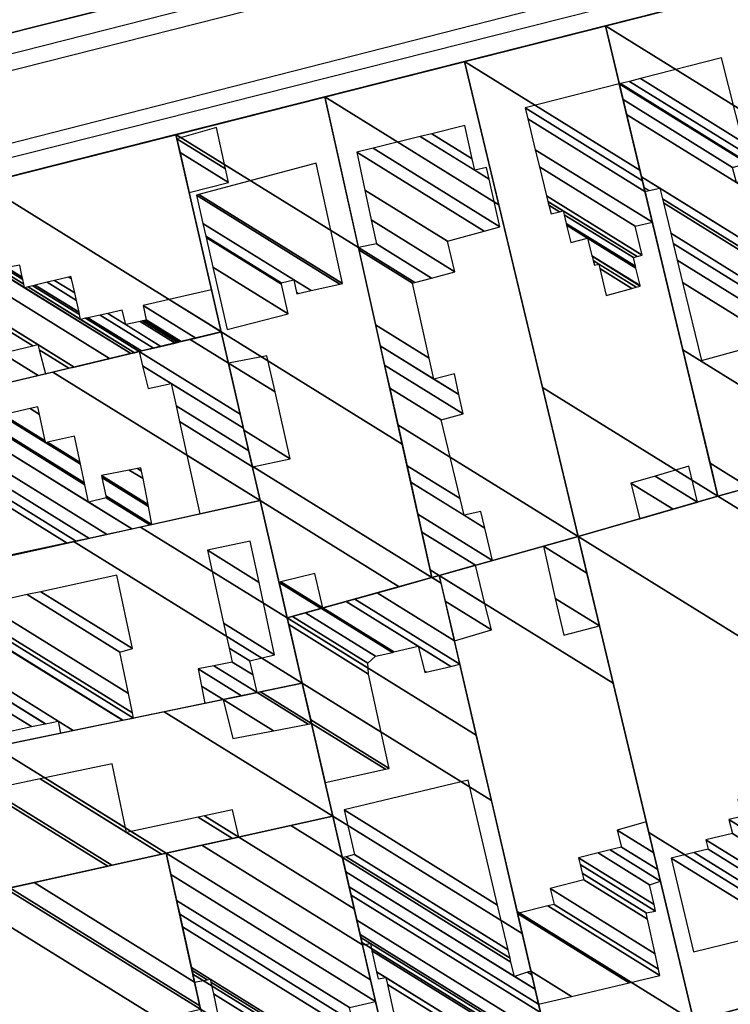
# Model space of a CAD drawing. Extents: x 347782 to 353246, y 6297455 to 6303682.
# Drawn here: x 348804 to 348876, y 6298765 to 6298864 of the extents above; entities that cross this region are included whole.
import ezdxf

# ---------------------------------------------------------------- set-up
doc = ezdxf.new("R2010")
doc.units = 0
doc.header["$MEASUREMENT"] = 0
doc.layers.get('0').update_dxf_attribs({"linetype": 'CONTINUOUS'})
for name, color, linetype in [('23', 7, 'CONTINUOUS'), ('25', 7, 'CONTINUOUS'), ('56', 7, 'CONTINUOUS')]:
    doc.layers.add(name, color=color, linetype=linetype)

# ---------------------------------------------------------------- blocks, each defined once
blk = doc.blocks.new('NUEVOPRED')
at = {"layer": '23', "color": 7, "linetype": 'Continuous'}
mesh = blk.add_polyface(dxfattribs=at)
corners = [(348801.86, 6298862.46), (348811.57, 6298864.91), (348799.539, 6298872.37), (348795.61, 6298889.14), (348807.827, 6298881.566), (348795.61, 6298889.14), (348805.56, 6298891.65)]
mesh.append_faces([[corners[k] for k in face] for face in [(0, 0, 1, 2), (2, 1, 4, 5), (3, 4, 6, 6)]], dxfattribs={"vtx0": -1, "vtx2": -1, "color": 7})
mesh = blk.add_polyface(dxfattribs=at)
corners = [(348874.27, 6298815.89), (348877.41, 6298816.78), (348873.472, 6298819.221), (348888.16, 6298819.88), (348870.727, 6298830.689), (348862.89, 6298863.42), (348880.215, 6298852.679), (348862.89, 6298863.42), (348876.76, 6298866.94)]
mesh.append_faces([[corners[k] for k in face] for face in [(0, 0, 1, 2), (2, 1, 3, 4), (4, 3, 6, 7), (5, 6, 8, 8)]], dxfattribs={"vtx0": -1, "vtx2": -1, "color": 7})
mesh = blk.add_polyface(dxfattribs=at)
corners = [(348860.14, 6298811.82), (348874.27, 6298815.89), (348856.537, 6298826.885), (348848.66, 6298859.82), (348866.383, 6298848.832), (348848.66, 6298859.82), (348862.89, 6298863.42)]
mesh.append_faces([[corners[k] for k in face] for face in [(0, 0, 1, 2), (2, 1, 4, 5), (3, 4, 6, 6)]], dxfattribs={"vtx0": -1, "vtx2": -1, "color": 7})
mesh = blk.add_polyface(dxfattribs=at)
corners = [(348845.37, 6298807.68), (348846.11, 6298807.89), (348845.197, 6298808.456), (348860.14, 6298811.82), (348841.928, 6298823.111), (348834.54, 6298856.24), (348852.124, 6298845.338), (348834.54, 6298856.24), (348848.66, 6298859.82)]
mesh.append_faces([[corners[k] for k in face] for face in [(0, 0, 1, 2), (2, 1, 3, 4), (4, 3, 6, 7), (5, 6, 8, 8)]], dxfattribs={"vtx0": -1, "vtx2": -1, "color": 7})
mesh = blk.add_polyface(dxfattribs=at)
corners = [(348830.75, 6298803.59), (348842.05, 6298806.751), (348828.02, 6298815.45), (348845.37, 6298807.68), (348827.216, 6298818.936), (348842.364, 6298821.16), (348824.09, 6298832.49), (348819.5, 6298852.44), (348837.937, 6298841.009), (348819.5, 6298852.44), (348834.54, 6298856.24)]
mesh.append_faces([[corners[k] for k in face] for face in [(0, 0, 1, 2), (2, 1, 3, 4), (4, 3, 5, 6), (6, 5, 8, 9), (7, 8, 10, 10)]], dxfattribs={"vtx0": -1, "vtx2": -1, "color": 7})
mesh = blk.add_polyface(dxfattribs=at)
corners = [(348787.96, 6298823.9), (348787.96, 6298823.9), (348784.35, 6298841.26), (348805.589, 6298828.091), (348788.84, 6298844.67), (348812.81, 6298829.808), (348799.917, 6298847.477), (348824.09, 6298832.49), (348819.5, 6298852.44)]
mesh.append_faces([[corners[k] for k in face] for face in [(0, 1, 3, 2), (2, 3, 5, 4), (4, 5, 7, 6), (6, 7, 8, 8)]], dxfattribs={"vtx0": -1, "vtx2": -1, "color": 7})
mesh = blk.add_polyface(dxfattribs=at)
corners = [(348791.4, 6298807.36), (348787.96, 6298823.9), (348808.533, 6298811.145), (348787.96, 6298823.9), (348807.065, 6298828.442), (348828.02, 6298815.45), (348824.09, 6298832.49)]
mesh.append_faces([[corners[k] for k in face] for face in [(0, 0, 2, 3), (1, 2, 5, 4), (4, 5, 6, 6)]], dxfattribs={"vtx0": -1, "vtx2": -1, "color": 7})
mesh = blk.add_polyface(dxfattribs=at)
corners = [(348871.84, 6298762.86), (348890.02, 6298767.83), (348867.284, 6298781.927), (348860.14, 6298811.82), (348882.213, 6298798.134), (348860.14, 6298811.82), (348874.27, 6298815.89), (348878.28, 6298813.404), (348877.41, 6298816.78)]
mesh.append_faces([[corners[k] for k in face] for face in [(0, 0, 1, 2), (2, 1, 4, 5), (3, 4, 7, 6), (6, 7, 8, 8)]], dxfattribs={"vtx0": -1, "vtx2": -1, "color": 7})
mesh = blk.add_polyface(dxfattribs=at)
corners = [(348795.15, 6298789.34), (348791.4, 6298807.36), (348814.143, 6298793.259), (348791.4, 6298807.36), (348809.213, 6298811.295), (348832.27, 6298797), (348815.929, 6298812.779), (348830.75, 6298803.59), (348828.02, 6298815.45)]
mesh.append_faces([[corners[k] for k in face] for face in [(0, 0, 2, 3), (1, 2, 5, 4), (4, 5, 7, 6), (6, 7, 8, 8)]], dxfattribs={"vtx0": -1, "vtx2": -1, "color": 7})
mesh = blk.add_polyface(dxfattribs=at)
corners = [(348857.45, 6298758.93), (348871.84, 6298762.86), (348853.974, 6298773.937), (348846.11, 6298807.89), (348863.683, 6298796.995), (348846.11, 6298807.89), (348860.14, 6298811.82)]
mesh.append_faces([[corners[k] for k in face] for face in [(0, 0, 1, 2), (2, 1, 4, 5), (3, 4, 6, 6)]], dxfattribs={"vtx0": -1, "vtx2": -1, "color": 7})
mesh = blk.add_polyface(dxfattribs=at)
corners = [(348842.01, 6298754.71), (348857.45, 6298758.93), (348838.301, 6298770.803), (348854.493, 6298771.698), (348835.36, 6298783.56), (348851.376, 6298785.154), (348832.27, 6298797), (348830.75, 6298803.59), (348849.849, 6298791.749), (348830.75, 6298803.59), (348845.37, 6298807.68), (348846.291, 6298807.109), (348846.11, 6298807.89)]
mesh.append_faces([[corners[k] for k in face] for face in [(0, 0, 1, 2), (2, 1, 3, 4), (4, 3, 5, 6), (6, 5, 8, 9), (7, 8, 11, 10), (10, 11, 12, 12)]], dxfattribs={"vtx0": -1, "vtx2": -1, "color": 7})
mesh = blk.add_polyface(dxfattribs=at)
corners = [(348798.08, 6298775.28), (348795.15, 6298789.34), (348812.621, 6298778.508), (348795.15, 6298789.34), (348801.171, 6298790.583), (348818.53, 6298779.82), (348818.324, 6298794.122), (348835.36, 6298783.56), (348832.27, 6298797)]
mesh.append_faces([[corners[k] for k in face] for face in [(0, 0, 2, 3), (1, 2, 5, 4), (4, 5, 7, 6), (6, 7, 8, 8)]], dxfattribs={"vtx0": -1, "vtx2": -1, "color": 7})
mesh = blk.add_polyface(dxfattribs=at)
corners = [(348825.07, 6298750.09), (348838.575, 6298753.773), (348822, 6298764.05), (348842.01, 6298754.71), (348821.219, 6298767.601), (348818.53, 6298779.82), (348839.172, 6298767.022), (348818.53, 6298779.82), (348835.36, 6298783.56)]
mesh.append_faces([[corners[k] for k in face] for face in [(0, 0, 1, 2), (2, 1, 3, 4), (4, 3, 6, 7), (5, 6, 8, 8)]], dxfattribs={"vtx0": -1, "vtx2": -1, "color": 7})
mesh = blk.add_polyface(dxfattribs=at)
corners = [(348801.43, 6298759.14), (348798.08, 6298775.28), (348817.807, 6298763.049), (348798.08, 6298775.28), (348802.356, 6298776.229), (348822, 6298764.05), (348818.53, 6298779.82)]
mesh.append_faces([[corners[k] for k in face] for face in [(0, 0, 2, 3), (1, 2, 5, 4), (4, 5, 6, 6)]], dxfattribs={"vtx0": -1, "vtx2": -1, "color": 7})
blk = doc.blocks.new('NUEVASOLE')
at = {"layer": '25', "color": 2, "linetype": 'Continuous'}
for points in [[(348783.54, 6298854.02), (348986.15, 6298905.39), (349001.19, 6298909.33), (349003.27, 6298910.44), (349004.09, 6298911.93), (349004.31, 6298913.64), (349004.09, 6298915.27), (349003.35, 6298918.32), (348991.9, 6298963.39), (348990.71, 6298965.1), (348989.67, 6298966.07), (348989.24, 6298966.17), (348987.88, 6298966.36), (348986.47, 6298966.22), (348770.54, 6298911.9)], [(349000, 6298796.12), (349028.12, 6298803.79), (349030.37, 6298804.71), (349030.87, 6298805.34), (349031.49, 6298806.37), (349031.66, 6298807.4), (349031.51, 6298808.88), (349012.44, 6298883.04), (349008.85, 6298897.38), (349008.06, 6298899.66), (349007.01, 6298901.15), (349006.13, 6298901.94), (349005.34, 6298902.26), (349004.03, 6298902.55), (349000, 6298901.67), (348984.55, 6298898.01), (348788.81, 6298847.96)]]:
    blk.add_lwpolyline(points, dxfattribs=at)
blk = doc.blocks.new('VEREDAS')
at = {"layer": '56', "color": 6, "linetype": 'Continuous'}
for points in [[(348989.24, 6298966.17), (349004.07, 6298911.89), (349003.27, 6298910.44), (349001.88, 6298909.64), (349001.56, 6298911.06), (348782.88, 6298855.49), (348783.18, 6298853.98), (348782.13, 6298853.88), (348780.79, 6298854.1), (348779.97, 6298854.4), (348778.36, 6298856.12), (348777.66, 6298858.01), (348780.13, 6298858.54), (348770.31, 6298907.29), (348767.61, 6298906.74), (348767.41, 6298908.19), (348767.71, 6298909.6), (348769.1, 6298911.23), (348770.54, 6298911.9), (348986.47, 6298966.22), (348987.88, 6298966.36), (348989.24, 6298966.17)], [(348781.77, 6298860.45), (348772.41, 6298907.16), (348775.83, 6298911.02), (348985.22, 6298963.85), (348986.11, 6298963.7), (348988.79, 6298961.03), (349001.14, 6298915.37), (348998.61, 6298912.1), (348785.04, 6298858.22), (348781.77, 6298860.45)], [(348781.77, 6298860.45), (348785.04, 6298858.22), (348998.61, 6298912.1), (349001.14, 6298915.37), (348988.79, 6298961.03), (348986.11, 6298963.7), (348985.22, 6298963.85), (348775.83, 6298911.02), (348772.41, 6298907.16), (348781.77, 6298860.45)], [(348783.53, 6298846.5), (348783.84, 6298845.33), (349001.82, 6298900.41), (349001.41, 6298901.98), (349004.03, 6298902.55), (349006.13, 6298901.94), (349007.01, 6298901.15), (349008.06, 6298899.66), (349008.75, 6298897.68), (349008.07, 6298897.48), (349031.4, 6298806.15), (349030.37, 6298804.71), (349028.12, 6298803.79), (348809.47, 6298744.1), (348806.3, 6298743.69), (348804.82, 6298743.79), (348803.13, 6298744.58), (348782.5, 6298840.73), (348781.45, 6298840.37), (348781.18, 6298841.75), (348781.36, 6298844.11), (348781.75, 6298845.13), (348782.5, 6298845.86), (348783.53, 6298846.5)], [(348803.63, 6298748.58), (348808.79, 6298745.64), (349026.68, 6298805.16), (349029.4, 6298808.98), (349006.92, 6298896.87), (349002.39, 6298898.76), (348788.84, 6298844.67), (348784.35, 6298841.26), (348803.63, 6298748.58)], [(348803.63, 6298748.58), (348784.35, 6298841.26), (348788.84, 6298844.67), (349002.39, 6298898.76), (349006.92, 6298896.87), (349029.4, 6298808.98), (349026.68, 6298805.16), (348808.79, 6298745.64), (348803.63, 6298748.58)]]:
    blk.add_lwpolyline(points, dxfattribs=at)

msp = doc.modelspace()

# ---------------------------------------------------------------- block references
at = {"color": 7}
for name in ['NUEVASOLE', 'NUEVOPRED', 'VEREDAS']:
    msp.add_blockref(name, (0, 0), dxfattribs=at)

# ---------------------------------------------------------------- meshes
at = {"color": 7, "linetype": 'Continuous'}
mesh = msp.add_polyface(dxfattribs=at)
corners = [(348872.59, 6298829.62), (348880.09, 6298831.66), (348870.696, 6298837.484), (348879.54, 6298833.92), (348870.153, 6298839.74), (348881.18, 6298834.33), (348869.749, 6298841.417), (348880.87, 6298835.41), (348869.498, 6298842.461), (348883.789, 6298836.213), (348868.758, 6298845.532), (348866.89, 6298846.69), (348884.18, 6298836.32), (348868.659, 6298845.943), (348867.307, 6298846.781), (348866.792, 6298847.101), (348883.918, 6298837.399), (348868.4, 6298847.02), (348866.536, 6298848.176), (348876.13, 6298847.58), (348882.388, 6298843.7), (348865.038, 6298854.457), (348875.75, 6298849.11), (348877.556, 6298847.99), (348882.018, 6298845.224), (348864.675, 6298855.976), (348864.3, 6298857.55), (348877.212, 6298849.545), (348879.033, 6298848.415), (348881.634, 6298846.803), (348864.3, 6298857.55), (348864.424, 6298857.582), (348877.33, 6298849.58), (348879.153, 6298848.45), (348881.603, 6298846.931), (348865.317, 6298857.809), (348877.094, 6298850.508), (348880.013, 6298848.697), (348881.38, 6298847.85), (348866.445, 6298858.096), (348876.795, 6298851.679), (348881.1, 6298849.01), (348874.63, 6298860.18)]
mesh.append_faces([[corners[k] for k in face] for face in [(0, 0, 1, 2), (2, 1, 3, 4), (4, 3, 5, 6), (6, 5, 7, 8), (8, 7, 9, 10), (11, 11, 14, 15), (10, 9, 12, 13), (15, 14, 17, 18), (13, 12, 16, 17), (18, 16, 20, 21), (21, 19, 22, 25), (19, 20, 24, 23), (25, 22, 27, 30), (23, 24, 29, 28), (26, 27, 32, 31), (28, 29, 34, 33), (31, 32, 36, 35), (33, 34, 38, 37), (35, 36, 40, 39), (37, 38, 41, 41), (39, 40, 42, 42)]], dxfattribs={"vtx0": -1, "vtx2": -1, "color": 7})
mesh = msp.add_polyface(dxfattribs=at)
corners = [(348862.98, 6298836.18), (348865.562, 6298836.895), (348862.328, 6298838.9), (348861.78, 6298839.24), (348865.989, 6298837.013), (348862.22, 6298839.35), (348861.665, 6298839.694), (348866.41, 6298837.13), (348861.552, 6298840.142), (348866.399, 6298837.174), (348861.541, 6298840.187), (348859.39, 6298841.52), (348865.974, 6298838.942), (348861.09, 6298841.97), (348858.973, 6298843.283), (348865.931, 6298839.12), (348858.93, 6298843.461), (348857.4, 6298844.41), (348865.72, 6298840), (348858.723, 6298844.338), (348858.25, 6298844.631), (348857.184, 6298845.292), (348866.096, 6298840.101), (348858.63, 6298844.73), (348857.088, 6298845.686), (348866.61, 6298840.24), (348856.956, 6298846.226), (348865.9, 6298843.17), (348856.238, 6298849.161), (348867.64, 6298843.57), (348855.811, 6298850.904), (348866.89, 6298846.69), (348855.046, 6298854.033), (348866.632, 6298847.772), (348854.78, 6298855.12), (348864.3, 6298857.55), (348864.3, 6298857.55)]
mesh.append_faces([[corners[k] for k in face] for face in [(0, 0, 1, 2), (3, 3, 5, 6), (2, 1, 4, 5), (6, 4, 7, 8), (8, 7, 9, 10), (11, 11, 13, 14), (10, 9, 12, 13), (14, 12, 15, 16), (17, 17, 20, 21), (16, 15, 18, 19), (21, 20, 23, 24), (19, 18, 22, 23), (24, 22, 25, 26), (26, 25, 27, 28), (28, 27, 29, 30), (30, 29, 31, 32), (32, 31, 33, 34), (34, 33, 36, 35)]], dxfattribs={"vtx0": -1, "vtx2": -1, "color": 7})
mesh = msp.add_polyface(dxfattribs=at)
corners = [(348820.85, 6298846.57), (348820.85, 6298846.57), (348819.919, 6298850.623), (348824.81, 6298847.59), (348819.6, 6298852.01), (348824.513, 6298848.964), (348823.61, 6298853.14)]
mesh.append_faces([[corners[k] for k in face] for face in [(0, 1, 3, 2), (2, 3, 5, 4), (4, 5, 6, 6)]], dxfattribs={"vtx0": -1, "vtx2": -1, "color": 7})
mesh = msp.add_polyface(dxfattribs=at)
corners = [(348845.37, 6298807.68), (348845.37, 6298807.68), (348845.197, 6298808.456), (348846.11, 6298807.89), (348844.347, 6298812.273), (348849.77, 6298808.91), (348843.942, 6298814.086), (348851.5, 6298809.4), (348843.222, 6298817.317), (348848.62, 6298813.97), (348850.713, 6298812.672), (348842.853, 6298818.973), (348848.214, 6298815.649), (348850.31, 6298814.35), (348841.103, 6298826.826), (348846.29, 6298823.61), (348840.588, 6298829.138), (348848.52, 6298824.22), (348840.155, 6298831.081), (348845.56, 6298827.73), (348848.099, 6298826.156), (348839.682, 6298833.204), (348845.089, 6298829.851), (348847.64, 6298828.27), (348837.994, 6298840.778), (348843.41, 6298837.42), (348837.94, 6298841.02), (348843.645, 6298837.483), (348839.76, 6298841.4), (348845.342, 6298837.939), (348839.245, 6298843.806), (348847.69, 6298838.57), (348838.601, 6298846.814), (348846.93, 6298841.65), (348837.78, 6298850.65), (348850.647, 6298842.672), (348839.425, 6298851.056), (348852.24, 6298843.11), (348844.197, 6298852.232), (348849.7, 6298848.82), (348851.136, 6298847.93), (348845.345, 6298852.515), (348849.442, 6298849.975), (348850.87, 6298849.09), (348848.69, 6298853.34)]
mesh.append_faces([[corners[k] for k in face] for face in [(0, 1, 3, 2), (2, 3, 5, 4), (4, 5, 7, 6), (6, 7, 10, 8), (8, 9, 12, 11), (9, 10, 13, 13), (11, 12, 15, 14), (14, 15, 17, 16), (16, 17, 20, 18), (18, 19, 22, 21), (19, 20, 23, 23), (21, 22, 25, 24), (24, 25, 27, 26), (26, 27, 29, 28), (28, 29, 31, 30), (30, 31, 33, 32), (32, 33, 35, 34), (34, 35, 37, 36), (36, 37, 40, 38), (38, 39, 42, 41), (39, 40, 43, 43), (41, 42, 44, 44)]], dxfattribs={"vtx0": -1, "vtx2": -1, "color": 7})
mesh = msp.add_polyface(dxfattribs=at)
corners = [(348824.68, 6298832.74), (348830.86, 6298834.31), (348823.238, 6298839.036), (348831.71, 6298836.35), (348830.163, 6298837.309), (348822.553, 6298842.027), (348831.853, 6298836.382), (348831.682, 6298836.488), (348830.13, 6298837.45), (348822.521, 6298842.168), (348833.167, 6298836.677), (348831.42, 6298837.76), (348822.225, 6298843.461), (348821.57, 6298846.32), (348836.073, 6298837.328), (348821.57, 6298846.32), (348821.834, 6298846.39), (348836.35, 6298837.39), (348833.67, 6298849.53)]
mesh.append_faces([[corners[k] for k in face] for face in [(0, 0, 1, 2), (2, 1, 4, 5), (5, 4, 8, 9), (3, 3, 6, 7), (9, 8, 11, 12), (7, 6, 10, 11), (12, 10, 14, 15), (13, 14, 17, 16), (16, 17, 18, 18)]], dxfattribs={"vtx0": -1, "vtx2": -1, "color": 7})
mesh = msp.add_polyface(dxfattribs=at)
corners = [(348793.83, 6298828.44), (348797.151, 6298829.224), (348793.115, 6298831.727), (348792.4, 6298832.17), (348797.73, 6298829.361), (348792.99, 6298832.3), (348792.269, 6298832.747), (348806.32, 6298828.26), (348802.665, 6298830.526), (348791.15, 6298837.665), (348808.698, 6298828.825), (348805.695, 6298830.687), (348805.047, 6298831.089), (348790.61, 6298840.04), (348809.21, 6298828.947), (348805.56, 6298831.21), (348791.109, 6298840.17), (348814.939, 6298830.308), (348796.691, 6298841.622), (348804.21, 6298836.96), (348815.307, 6298830.395), (348797.05, 6298841.715), (348804.131, 6298837.324), (348804.575, 6298837.049), (348809.88, 6298833.76), (348815.79, 6298830.51), (348797.52, 6298841.837), (348804.028, 6298837.802), (348805.055, 6298837.165), (348809.771, 6298834.242), (348810.374, 6298833.868), (348815.79, 6298830.51), (348797.755, 6298841.898), (348802.43, 6298839), (348803.977, 6298838.041), (348805.295, 6298837.224), (348809.717, 6298834.482), (348810.62, 6298833.922), (348816.031, 6298830.567), (348798.925, 6298842.203), (348802.136, 6298840.212), (348803.72, 6298839.23), (348806.488, 6298837.514), (348809.447, 6298835.679), (348811.847, 6298834.191), (348817.231, 6298830.853), (348799.664, 6298842.395), (348801.95, 6298840.978), (348807.242, 6298837.697), (348809.276, 6298836.436), (348812.622, 6298834.361), (348814.43, 6298833.24), (348817.988, 6298831.034), (348801.054, 6298842.756), (348801.6, 6298842.418), (348808.659, 6298838.041), (348808.955, 6298837.858), (348814.08, 6298834.68), (348815.884, 6298833.562), (348819.413, 6298831.373), (348801.29, 6298842.818), (348801.54, 6298842.663), (348808.9, 6298838.1), (348816.132, 6298833.616), (348819.656, 6298831.431), (348801.49, 6298842.87), (348816.341, 6298833.663), (348819.861, 6298831.48), (348816.51, 6298833.7), (348820.027, 6298831.52), (348816.21, 6298835.15), (348821.5, 6298831.87), (348818.837, 6298835.753), (348824.1, 6298832.49), (348823.09, 6298836.73)]
mesh.append_faces([[corners[k] for k in face] for face in [(0, 0, 1, 2), (3, 3, 5, 6), (2, 1, 4, 5), (6, 4, 8, 9), (9, 8, 12, 13), (7, 7, 10, 11), (13, 12, 15, 16), (11, 10, 14, 15), (16, 14, 17, 18), (18, 19, 22, 21), (19, 17, 20, 23), (21, 22, 27, 26), (23, 24, 29, 28), (24, 20, 25, 30), (26, 27, 34, 32), (28, 29, 36, 35), (30, 31, 38, 37), (32, 33, 40, 39), (33, 34, 41, 41), (35, 36, 43, 42), (37, 38, 45, 44), (39, 40, 47, 46), (42, 43, 49, 48), (44, 45, 52, 50), (46, 47, 54, 53), (48, 49, 56, 55), (50, 51, 57, 57), (51, 52, 59, 58), (53, 54, 61, 60), (55, 56, 62, 62), (58, 59, 64, 63), (60, 61, 65, 65), (63, 64, 67, 66), (66, 67, 69, 68), (68, 69, 71, 70), (70, 71, 73, 72), (72, 73, 74, 74)]], dxfattribs={"vtx0": -1, "vtx2": -1, "color": 7})
mesh = msp.add_polyface(dxfattribs=at)
corners = [(348821.92, 6298814.1), (348828.02, 6298815.45), (348820.623, 6298820.036), (348827.23, 6298818.87), (348819.882, 6298823.426), (348826.861, 6298820.474), (348819.535, 6298825.016), (348816.69, 6298826.78), (348826.335, 6298822.757), (348819.04, 6298827.28), (348816.135, 6298829.081), (348815.79, 6298830.51), (348826.009, 6298824.174), (348815.79, 6298830.51), (348820.95, 6298831.739), (348824.82, 6298829.34), (348824.1, 6298832.49)]
mesh.append_faces([[corners[k] for k in face] for face in [(0, 0, 1, 2), (2, 1, 3, 4), (4, 3, 5, 6), (7, 7, 9, 10), (6, 5, 8, 9), (10, 8, 12, 13), (11, 12, 15, 14), (14, 15, 16, 16)]], dxfattribs={"vtx0": -1, "vtx2": -1, "color": 7})
mesh = msp.add_polyface(dxfattribs=at)
corners = [(348827.23, 6298818.87), (348831.05, 6298819.68), (348826.377, 6298822.578), (348824.82, 6298829.34), (348829.525, 6298826.423), (348824.82, 6298829.34), (348828.7, 6298830.07)]
mesh.append_faces([[corners[k] for k in face] for face in [(0, 0, 1, 2), (2, 1, 4, 5), (3, 4, 6, 6)]], dxfattribs={"vtx0": -1, "vtx2": -1, "color": 7})
mesh = msp.add_polyface(dxfattribs=at)
corners = [(348796.53, 6298810.34), (348799.41, 6298809.26), (348797.365, 6298810.528), (348796.375, 6298811.142), (348799.41, 6298809.26), (348799.06, 6298810.91), (348796.06, 6298812.77), (348801.13, 6298809.627), (348794.55, 6298820.57), (348809.366, 6298811.384), (348795.9, 6298820.85), (348810.706, 6298811.67), (348795.45, 6298822.61), (348812.483, 6298812.049), (348797.957, 6298823.188), (348810.68, 6298815.3), (348815.042, 6298812.595), (348799.748, 6298823.602), (348810.306, 6298817.055), (348812.46, 6298815.72), (348816.871, 6298812.985), (348799.953, 6298823.649), (348810.264, 6298817.256), (348812.416, 6298815.922), (348817.08, 6298813.03), (348801.854, 6298824.087), (348806.35, 6298821.3), (348809.867, 6298819.12), (348812.011, 6298817.79), (348816.725, 6298814.868), (348802.048, 6298824.132), (348806.308, 6298821.49), (348806.543, 6298821.345), (348809.827, 6298819.309), (348811.97, 6298817.98), (348816.689, 6298815.055), (348804.763, 6298824.758), (348805.72, 6298824.165), (348809.26, 6298821.97), (348814.795, 6298818.538), (348816.181, 6298817.679), (348805.55, 6298824.94), (348815.615, 6298818.7), (348816.034, 6298818.44), (348815.97, 6298818.77)]
mesh.append_faces([[corners[k] for k in face] for face in [(0, 0, 2, 3), (3, 2, 5, 6), (1, 4, 7, 5), (6, 7, 9, 8), (8, 9, 11, 10), (10, 11, 13, 12), (12, 13, 16, 14), (14, 15, 18, 17), (15, 16, 20, 19), (17, 18, 22, 21), (19, 20, 24, 23), (21, 22, 27, 25), (23, 24, 29, 28), (25, 26, 31, 30), (26, 27, 33, 32), (28, 29, 35, 34), (30, 31, 37, 36), (32, 33, 38, 38), (34, 35, 40, 39), (36, 37, 41, 41), (39, 40, 43, 42), (42, 43, 44, 44)]], dxfattribs={"vtx0": -1, "vtx2": -1, "color": 7})
mesh = msp.add_polyface(dxfattribs=at)
corners = [(348866.37, 6298813.61), (348866.37, 6298813.61), (348865.48, 6298817.21), (348869.726, 6298814.577), (348867.938, 6298817.933), (348872.2, 6298815.29), (348871.33, 6298818.93)]
mesh.append_faces([[corners[k] for k in face] for face in [(0, 1, 3, 2), (2, 3, 5, 4), (4, 5, 6, 6)]], dxfattribs={"vtx0": -1, "vtx2": -1, "color": 7})
mesh = msp.add_polyface(dxfattribs=at)
corners = [(348822.43, 6298794.97), (348824.27, 6298795.35), (348822.098, 6298796.697), (348824.27, 6298795.35), (348821.76, 6298798.45), (348826.137, 6298795.736), (348823.341, 6298798.763), (348827.7, 6298796.06), (348825.2, 6298799.13), (348827.295, 6298797.831), (348824.885, 6298800.543), (348826.97, 6298799.25), (348824.325, 6298803.054), (348829.46, 6298799.87), (348822.68, 6298810.43), (348827.904, 6298807.191), (348827.02, 6298811.35)]
mesh.append_faces([[corners[k] for k in face] for face in [(0, 0, 1, 2), (2, 3, 5, 4), (4, 5, 7, 6), (6, 7, 9, 8), (8, 9, 11, 10), (10, 11, 13, 12), (12, 13, 15, 14), (14, 15, 16, 16)]], dxfattribs={"vtx0": -1, "vtx2": -1, "color": 7})
mesh = msp.add_polyface(dxfattribs=at)
corners = [(348858.68, 6298801.86), (348862.29, 6298802.79), (348857.837, 6298805.551), (348861.022, 6298808.117), (348856.63, 6298810.84), (348860.14, 6298811.82), (348860.14, 6298811.82)]
mesh.append_faces([[corners[k] for k in face] for face in [(0, 0, 1, 2), (2, 1, 3, 4), (4, 3, 6, 5)]], dxfattribs={"vtx0": -1, "vtx2": -1, "color": 7})
mesh = msp.add_polyface(dxfattribs=at)
corners = [(348847.64, 6298801.29), (348851.38, 6298802.4), (348846.712, 6298805.294), (348846.11, 6298807.89), (348850.731, 6298805.025), (348846.11, 6298807.89), (348849.77, 6298808.91)]
mesh.append_faces([[corners[k] for k in face] for face in [(0, 0, 1, 2), (2, 1, 4, 5), (3, 4, 6, 6)]], dxfattribs={"vtx0": -1, "vtx2": -1, "color": 7})
mesh = msp.add_polyface(dxfattribs=at)
corners = [(348802.48, 6298792.1), (348804.92, 6298792.61), (348802.001, 6298794.42), (348800.21, 6298795.53), (348806.298, 6298792.898), (348801.73, 6298795.73), (348799.973, 6298796.819), (348807.84, 6298791.96), (348806.32, 6298792.902), (348799.97, 6298796.84), (348807.84, 6298791.96), (348807.6, 6298793.17), (348799.75, 6298798.037), (348809.125, 6298792.225), (348798.9, 6298802.67), (348814.096, 6298793.248), (348800.006, 6298802.913), (348815.22, 6298793.48), (348800.54, 6298803.03), (348815.114, 6298793.994), (348800.12, 6298805), (348814.708, 6298795.955), (348804.485, 6298805.95), (348813.84, 6298800.15), (348805.846, 6298806.246), (348815.13, 6298800.49), (348813.54, 6298807.92)]
mesh.append_faces([[corners[k] for k in face] for face in [(0, 0, 1, 2), (3, 3, 5, 6), (2, 1, 4, 5), (6, 4, 8, 9), (9, 8, 11, 12), (7, 10, 13, 11), (12, 13, 15, 14), (14, 15, 17, 16), (16, 17, 19, 18), (18, 19, 21, 20), (20, 21, 23, 22), (22, 23, 25, 24), (24, 25, 26, 26)]], dxfattribs={"vtx0": -1, "vtx2": -1, "color": 7})
mesh = msp.add_polyface(dxfattribs=at)
corners = [(348830.75, 6298803.59), (348830.75, 6298803.59), (348829.92, 6298807.19), (348834.176, 6298804.551), (348830.101, 6298807.234), (348834.35, 6298804.6), (348833.55, 6298808.08)]
mesh.append_faces([[corners[k] for k in face] for face in [(0, 1, 3, 2), (2, 3, 5, 4), (4, 5, 6, 6)]], dxfattribs={"vtx0": -1, "vtx2": -1, "color": 7})
mesh = msp.add_polyface(dxfattribs=at)
corners = [(348834.58, 6298786.97), (348840.679, 6298788.299), (348833.21, 6298792.93), (348841.05, 6298788.38), (348833.126, 6298793.293), (348840.249, 6298792.053), (348832.27, 6298797), (348838.97, 6298797.92), (348830.904, 6298802.921), (348830.75, 6298803.59), (348838.932, 6298798.517), (348830.75, 6298803.59), (348831.275, 6298803.737), (348838.9, 6298799.01), (348832.594, 6298804.107), (348839.67, 6298799.72), (348834.205, 6298804.559), (348844.64, 6298798.09), (348841.37, 6298800.117), (348834.35, 6298804.6), (348844.793, 6298798.125), (348844.602, 6298798.244), (348841.522, 6298800.153), (348836.692, 6298805.255), (348847.269, 6298798.697), (348843.99, 6298800.73), (348837.564, 6298805.498), (348848.19, 6298798.91), (348839.831, 6298806.132), (348847.64, 6298801.29), (348845.37, 6298807.68), (348846.291, 6298807.109), (348846.11, 6298807.89)]
mesh.append_faces([[corners[k] for k in face] for face in [(0, 0, 1, 2), (2, 1, 3, 4), (4, 3, 5, 6), (6, 5, 7, 8), (8, 7, 10, 11), (9, 10, 13, 12), (12, 13, 15, 14), (14, 15, 18, 16), (16, 18, 22, 19), (17, 17, 20, 21), (19, 22, 25, 23), (21, 20, 24, 25), (23, 24, 27, 26), (26, 27, 29, 28), (28, 29, 31, 30), (30, 31, 32, 32)]], dxfattribs={"vtx0": -1, "vtx2": -1, "color": 7})
mesh = msp.add_polyface(dxfattribs=at)
corners = [(348825.26, 6298791.41), (348824.27, 6298795.35), (348829.36, 6298792.194), (348824.27, 6298795.35), (348827.7, 6298796.06), (348832.857, 6298792.863), (348828.047, 6298796.131), (348833.21, 6298792.93), (348832.27, 6298797)]
mesh.append_faces([[corners[k] for k in face] for face in [(0, 0, 2, 3), (1, 2, 5, 4), (4, 5, 7, 6), (6, 7, 8, 8)]], dxfattribs={"vtx0": -1, "vtx2": -1, "color": 7})
mesh = msp.add_polyface(dxfattribs=at)
corners = [(348802.71, 6298776.31), (348802.71, 6298776.31), (348800.66, 6298786.26), (348813.019, 6298778.597), (348805.775, 6298787.329), (348814.5, 6298781.92), (348818.057, 6298779.715), (348806.256, 6298787.43), (348814.404, 6298782.378), (348814.979, 6298782.021), (348818.53, 6298779.82), (348813.05, 6298788.85), (348821.751, 6298783.455), (348825.214, 6298781.308), (348822.395, 6298783.592), (348825.85, 6298781.45), (348825.22, 6298784.19)]
mesh.append_faces([[corners[k] for k in face] for face in [(0, 1, 3, 2), (2, 3, 6, 4), (4, 5, 8, 7), (5, 6, 10, 9), (7, 8, 11, 11), (9, 10, 13, 12), (12, 13, 15, 14), (14, 15, 16, 16)]], dxfattribs={"vtx0": -1, "vtx2": -1, "color": 7})
mesh = msp.add_polyface(dxfattribs=at)
corners = [(348842.09, 6298760.96), (348845.51, 6298759.72), (348843.17, 6298761.171), (348841.869, 6298761.978), (348847.338, 6298760.127), (348845.06, 6298761.54), (348841.481, 6298763.759), (348850.197, 6298760.765), (348840.876, 6298766.544), (348839.93, 6298767.13), (348850.932, 6298760.928), (348840.72, 6298767.26), (348839.774, 6298767.847), (348853.099, 6298761.411), (348839.314, 6298769.959), (348838.36, 6298770.55), (348853.87, 6298761.583), (348839.15, 6298770.71), (348838.186, 6298771.308), (348854.17, 6298761.65), (348838.118, 6298771.602), (348853.73, 6298763.17), (348837.784, 6298773.057), (348856.34, 6298763.72), (348837.202, 6298775.585), (348856.15, 6298764.56), (348837.009, 6298776.428), (348853.7, 6298767.37), (348855.797, 6298766.07), (348836.663, 6298777.933), (348836.33, 6298779.38), (348853.357, 6298768.823), (348855.023, 6298767.79), (348855.459, 6298767.52), (348836.33, 6298779.38), (348836.705, 6298779.472), (348853.267, 6298769.204), (348855.37, 6298767.9), (348837.55, 6298779.68), (348853.065, 6298770.061), (348836.49, 6298784.19), (348852, 6298774.574), (348849.02, 6298787.2)]
mesh.append_faces([[corners[k] for k in face] for face in [(0, 0, 2, 3), (3, 2, 5, 6), (1, 1, 4, 5), (6, 4, 7, 8), (9, 9, 11, 12), (8, 7, 10, 11), (12, 10, 13, 14), (15, 15, 17, 18), (14, 13, 16, 17), (18, 16, 19, 20), (20, 19, 21, 22), (22, 21, 23, 24), (24, 23, 25, 26), (26, 25, 28, 29), (29, 27, 31, 34), (27, 28, 33, 32), (30, 31, 36, 35), (32, 33, 37, 37), (35, 36, 39, 38), (38, 39, 41, 40), (40, 41, 42, 42)]], dxfattribs={"vtx0": -1, "vtx2": -1, "color": 7})
mesh = msp.add_polyface(dxfattribs=at)
corners = [(348871.78, 6298769.87), (348869.54, 6298779.33), (348881.142, 6298772.136), (348869.54, 6298779.33), (348871.877, 6298779.888), (348883.47, 6298772.7), (348873.27, 6298780.22), (348883.129, 6298774.107), (348873.04, 6298781.18), (348882.897, 6298775.069), (348875.72, 6298781.82), (348882.241, 6298777.777), (348875.38, 6298783.24), (348881.897, 6298779.2), (348876.67, 6298783.54), (348881.584, 6298780.494), (348876.27, 6298785.24), (348881.17, 6298782.202), (348877.999, 6298785.648), (348879.9, 6298784.47), (348880.748, 6298783.944), (348878.69, 6298785.812), (348879.733, 6298785.165), (348880.58, 6298784.64), (348879.53, 6298786.01)]
mesh.append_faces([[corners[k] for k in face] for face in [(0, 0, 2, 3), (1, 2, 5, 4), (4, 5, 7, 6), (6, 7, 9, 8), (8, 9, 11, 10), (10, 11, 13, 12), (12, 13, 15, 14), (14, 15, 17, 16), (16, 17, 20, 18), (18, 19, 22, 21), (19, 20, 23, 23), (21, 22, 24, 24)]], dxfattribs={"vtx0": -1, "vtx2": -1, "color": 7})
mesh = msp.add_polyface(dxfattribs=at)
corners = [(348825.07, 6298757.12), (348829.69, 6298756.28), (348827.428, 6298757.682), (348824.582, 6298759.447), (348831.497, 6298756.699), (348829.22, 6298758.11), (348824.211, 6298761.216), (348836, 6298757.742), (348823.285, 6298765.625), (348821.39, 6298766.8), (348837.2, 6298758.02), (348823.039, 6298766.8), (348822.674, 6298767.026), (348821.13, 6298767.983), (348837.131, 6298758.306), (348822.98, 6298767.08), (348821.068, 6298768.265), (348836.13, 6298762.48), (348820.165, 6298772.379), (348837.36, 6298762.82), (348819.884, 6298773.655), (348837.04, 6298764.22), (348819.579, 6298775.046), (348839.68, 6298764.84), (348819.005, 6298777.659), (348818.53, 6298779.82), (348839.176, 6298767.019), (348818.53, 6298779.82), (348822.119, 6298780.619), (348838.36, 6298770.55), (348825.85, 6298781.45), (348837.517, 6298774.216), (348831.111, 6298782.616), (348836.33, 6298779.38), (348835.37, 6298783.56)]
mesh.append_faces([[corners[k] for k in face] for face in [(0, 0, 2, 3), (3, 2, 5, 6), (1, 1, 4, 5), (6, 4, 7, 8), (9, 9, 12, 13), (8, 7, 10, 11), (13, 12, 15, 16), (11, 10, 14, 15), (16, 14, 17, 18), (18, 17, 19, 20), (20, 19, 21, 22), (22, 21, 23, 24), (24, 23, 26, 27), (25, 26, 29, 28), (28, 29, 31, 30), (30, 31, 33, 32), (32, 33, 34, 34)]], dxfattribs={"vtx0": -1, "vtx2": -1, "color": 7})
mesh = msp.add_polyface(dxfattribs=at)
corners = [(348856.15, 6298764.56), (348855.37, 6298767.9), (348859.481, 6298765.351), (348855.37, 6298767.9), (348854.02, 6298773.72), (348865.292, 6298766.732), (348857.077, 6298774.49), (348868.4, 6298767.47), (348857.71, 6298774.65), (348868.259, 6298768.11), (348857.3, 6298776.25), (348867.914, 6298769.669), (348860.7, 6298777.14), (348867.147, 6298773.143), (348860.543, 6298777.813), (348867, 6298773.81), (348860.338, 6298778.692), (348867.97, 6298773.96), (348860.18, 6298779.37), (348867.816, 6298774.635), (348862.167, 6298779.86), (348867.36, 6298776.64), (348863.369, 6298780.156), (348868.46, 6298777), (348864.52, 6298780.44), (348868.18, 6298778.171), (348864.1, 6298782.14), (348867.776, 6298779.861), (348867.03, 6298782.98)]
mesh.append_faces([[corners[k] for k in face] for face in [(0, 0, 2, 3), (1, 2, 5, 4), (4, 5, 7, 6), (6, 7, 9, 8), (8, 9, 11, 10), (10, 11, 13, 12), (12, 13, 15, 14), (14, 15, 17, 16), (16, 17, 19, 18), (18, 19, 21, 20), (20, 21, 23, 22), (22, 23, 25, 24), (24, 25, 27, 26), (26, 27, 28, 28)]], dxfattribs={"vtx0": -1, "vtx2": -1, "color": 7})
mesh = msp.add_polyface(dxfattribs=at)
corners = [(348801.43, 6298759.14), (348801.43, 6298759.14), (348798.08, 6298775.28), (348817.807, 6298763.049), (348802.354, 6298776.231), (348822, 6298764.05), (348802.71, 6298776.31), (348821.923, 6298764.398), (348805.171, 6298776.856), (348821.39, 6298766.8), (348818.53, 6298779.82)]
mesh.append_faces([[corners[k] for k in face] for face in [(0, 1, 3, 2), (2, 3, 5, 4), (4, 5, 7, 6), (6, 7, 9, 8), (8, 9, 10, 10)]], dxfattribs={"vtx0": -1, "vtx2": -1, "color": 7})

doc.saveas('drawing.dxf')
